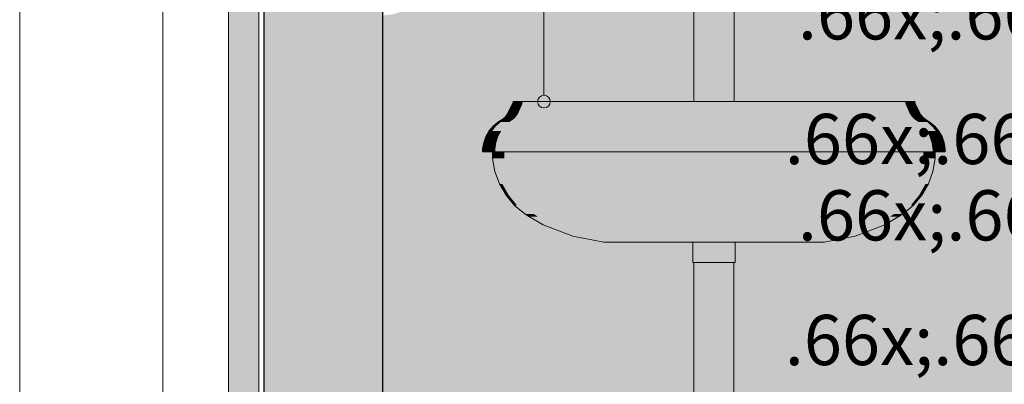
# Model space of a CAD drawing. Units: millimetres. Extents: x 0 to 1367, y 0 to 841.
# Drawn here: x 261 to 300, y 530 to 544 of the extents above; entities that cross this region are included whole.
import ezdxf
from ezdxf.xclip import XClip

# ---------------------------------------------------------------- set-up
doc = ezdxf.new("R2010")
doc.units = ezdxf.units.MM
doc.header["$MEASUREMENT"] = 0
doc.header["$XCLIPFRAME"] = 0
for name, color, linetype in [('COTAS EXECUTIVO.EXEC', 7, 'Continuous'), ('LOUCAS-METAIS.ARQ', 7, 'Continuous'), ('NOTAS-LAYOUT.EXEC', 7, 'Continuous'), ('PAREDE CONSTRUIR', 7, 'Continuous')]:
    doc.layers.add(name, color=color, linetype=linetype)
doc.styles.add('GENERATED_STYLE_2', font='arial.ttf')

# ---------------------------------------------------------------- blocks, each defined once
blk = doc.blocks.new('Drawing_13_13', base_point=(318.626, 577.264))
at = {"layer": 'LOUCAS-METAIS.ARQ', "linetype": 'Continuous', "lineweight": 0, "true_color": 0xffffff}
for points in [[(288.037, 541.214), (289.637, 541.214), (289.637, 545.014), (288.037, 545.014)], [(280.813, 541.108), (280.659, 540.792), (280.763, 540.792), (280.914, 541.108)], [(281.211, 541.108), (280.914, 541.108), (280.763, 540.792), (281.071, 540.792)], [(280.833, 541.21), (280.813, 541.108), (280.914, 541.108), (280.933, 541.21)], [(280.837, 541.214), (280.933, 541.21)], [(281.229, 541.21), (280.933, 541.21), (280.914, 541.108), (281.211, 541.108)], [(281.232, 541.214), (280.937, 541.214), (281.229, 541.21)], [(281.211, 541.108), (281.071, 540.792), (281.568, 540.792), (281.691, 541.108)], [(281.229, 541.21), (281.211, 541.108), (281.691, 541.108), (281.707, 541.21)], [(281.232, 541.214), (281.707, 541.21)], [(282.332, 541.108), (281.691, 541.108), (281.568, 540.792), (282.231, 540.792)], [(282.345, 541.21), (281.707, 541.21), (281.691, 541.108), (282.332, 541.108)], [(282.347, 541.214), (281.71, 541.214), (282.345, 541.21)], [(282.231, 540.792), (283.031, 540.792), (283.104, 541.108), (282.332, 541.108)], [(282.332, 541.108), (283.104, 541.108), (283.11, 541.171), (283.108, 541.152), (283.113, 541.21), (282.345, 541.21)], [(282.347, 541.214), (283.113, 541.21)], [(283.031, 540.792), (285.258, 540.792), (285.304, 541.108), (283.104, 541.108)], [(283.11, 541.171), (283.104, 541.108), (285.304, 541.108), (285.309, 541.21), (283.113, 541.21), (283.108, 541.152)], [(283.115, 541.214), (285.309, 541.21)], [(285.304, 541.108), (285.258, 540.792), (287.627, 540.792), (287.643, 541.108)], [(287.645, 541.21), (285.309, 541.21), (285.304, 541.108), (287.643, 541.108)], [(287.645, 541.214), (285.31, 541.214), (287.645, 541.21)], [(287.643, 541.108), (287.627, 540.792), (290.044, 540.792), (290.029, 541.108)], [(287.643, 541.108), (290.029, 541.108), (290.027, 541.21), (287.645, 541.21)], [(287.645, 541.214), (290.027, 541.21)], [(292.361, 541.214), (290.027, 541.214), (292.362, 541.21)], [(292.362, 541.21), (290.027, 541.21), (290.029, 541.108), (292.368, 541.108)], [(292.368, 541.108), (290.029, 541.108), (290.044, 540.792), (292.413, 540.792)], [(294.557, 541.214), (292.361, 541.214), (294.559, 541.21)], [(292.362, 541.21), (292.368, 541.108), (294.567, 541.108), (294.562, 541.17), (294.564, 541.152), (294.559, 541.21)], [(292.368, 541.108), (292.413, 540.792), (294.641, 540.792), (294.567, 541.108)], [(295.324, 541.214), (294.557, 541.214), (295.327, 541.21)], [(294.559, 541.21), (294.564, 541.152), (294.562, 541.17), (294.567, 541.108), (295.34, 541.108), (295.327, 541.21)], [(295.34, 541.108), (294.567, 541.108), (294.641, 540.792), (295.441, 540.792)], [(295.962, 541.214), (295.324, 541.214), (295.965, 541.21)], [(295.965, 541.21), (295.327, 541.21), (295.34, 541.108), (295.98, 541.108)], [(295.34, 541.108), (295.441, 540.792), (296.104, 540.792), (295.98, 541.108)], [(295.962, 541.214), (296.443, 541.21)], [(295.965, 541.21), (295.98, 541.108), (296.46, 541.108), (296.443, 541.21)], [(296.46, 541.108), (295.98, 541.108), (296.104, 540.792), (296.601, 540.792)], [(296.735, 541.214), (296.439, 541.214), (296.739, 541.21)], [(296.739, 541.21), (296.443, 541.21), (296.46, 541.108), (296.758, 541.108)], [(296.758, 541.108), (296.46, 541.108), (296.601, 540.792), (296.909, 540.792)], [(296.735, 541.214), (296.839, 541.21)], [(296.739, 541.21), (296.758, 541.108), (296.858, 541.108), (296.839, 541.21)], [(296.758, 541.108), (296.909, 540.792), (297.013, 540.792), (296.858, 541.108)], [(280.354, 540.464), (280.244, 540.4), (280.358, 540.4), (280.465, 540.464)], [(280.354, 540.464), (280.465, 540.464), (280.522, 540.499), (280.412, 540.499)], [(280.793, 540.464), (280.465, 540.464), (280.358, 540.4), (280.694, 540.4)], [(280.516, 540.586), (280.412, 540.499), (280.522, 540.499), (280.623, 540.586)], [(280.847, 540.499), (280.522, 540.499), (280.465, 540.464), (280.793, 540.464)], [(280.603, 540.691), (280.516, 540.586), (280.623, 540.586), (280.708, 540.691)], [(280.941, 540.586), (280.623, 540.586), (280.522, 540.499), (280.847, 540.499)], [(280.603, 540.691), (280.708, 540.691), (280.763, 540.792), (280.659, 540.792)], [(281.019, 540.691), (280.708, 540.691), (280.623, 540.586), (280.941, 540.586)], [(280.793, 540.464), (280.694, 540.4), (281.236, 540.4), (281.324, 540.464)], [(281.071, 540.792), (280.763, 540.792), (280.708, 540.691), (281.019, 540.691)], [(280.847, 540.499), (280.793, 540.464), (281.324, 540.464), (281.371, 540.499)], [(280.941, 540.586), (280.847, 540.499), (281.371, 540.499), (281.453, 540.586)], [(281.019, 540.691), (280.941, 540.586), (281.453, 540.586), (281.523, 540.691)], [(281.071, 540.792), (281.019, 540.691), (281.523, 540.691), (281.568, 540.792)], [(282.032, 540.464), (281.324, 540.464), (281.236, 540.4), (281.96, 540.4)], [(282.07, 540.499), (281.371, 540.499), (281.324, 540.464), (282.032, 540.464)], [(282.138, 540.586), (281.453, 540.586), (281.371, 540.499), (282.07, 540.499)], [(282.194, 540.691), (281.523, 540.691), (281.453, 540.586), (282.138, 540.586)], [(282.231, 540.792), (281.568, 540.792), (281.523, 540.691), (282.194, 540.691)], [(281.96, 540.4), (282.833, 540.4), (282.885, 540.464), (282.032, 540.464)], [(282.07, 540.499), (282.032, 540.464), (282.885, 540.464), (282.913, 540.499)], [(282.138, 540.586), (282.07, 540.499), (282.913, 540.499), (282.962, 540.586)], [(282.138, 540.586), (282.962, 540.586), (283.003, 540.691), (282.194, 540.691)], [(282.231, 540.792), (282.194, 540.691), (283.004, 540.691), (283.031, 540.792)], [(282.885, 540.464), (282.833, 540.4), (285.137, 540.4), (285.169, 540.464)], [(282.913, 540.499), (282.885, 540.464), (285.169, 540.464), (285.186, 540.499)], [(282.962, 540.586), (282.913, 540.499), (285.186, 540.499), (285.216, 540.586)], [(283.003, 540.691), (282.962, 540.586), (285.216, 540.586), (285.242, 540.691)], [(283.031, 540.792), (283.004, 540.691), (285.242, 540.691), (285.258, 540.792)], [(285.169, 540.464), (285.137, 540.4), (287.586, 540.4), (287.597, 540.464)], [(285.186, 540.499), (285.169, 540.464), (287.597, 540.464), (287.603, 540.499)], [(285.216, 540.586), (285.186, 540.499), (287.603, 540.499), (287.613, 540.586)], [(285.242, 540.691), (285.216, 540.586), (287.613, 540.586), (287.622, 540.691)], [(285.258, 540.792), (285.242, 540.691), (287.622, 540.691), (287.627, 540.792)], [(287.586, 540.4), (290.085, 540.4), (290.074, 540.464), (287.597, 540.464)], [(287.597, 540.464), (290.074, 540.464), (290.069, 540.499), (287.603, 540.499)], [(287.613, 540.586), (287.603, 540.499), (290.069, 540.499), (290.058, 540.586)], [(287.613, 540.586), (290.058, 540.586), (290.05, 540.691), (287.622, 540.691)], [(287.627, 540.792), (287.622, 540.691), (290.05, 540.691), (290.044, 540.792)], [(290.044, 540.792), (290.05, 540.691), (292.43, 540.691), (292.413, 540.792)], [(290.05, 540.691), (290.058, 540.586), (292.455, 540.586), (292.43, 540.691)], [(290.058, 540.586), (290.069, 540.499), (292.486, 540.499), (292.455, 540.586)], [(290.069, 540.499), (290.074, 540.464), (292.503, 540.464), (292.486, 540.499)], [(292.503, 540.464), (290.074, 540.464), (290.085, 540.4), (292.535, 540.4)], [(294.641, 540.792), (292.413, 540.792), (292.43, 540.691), (294.668, 540.691)], [(292.43, 540.691), (292.455, 540.586), (294.71, 540.586), (294.668, 540.691)], [(292.455, 540.586), (292.486, 540.499), (294.759, 540.499), (294.71, 540.586)], [(292.486, 540.499), (292.503, 540.464), (294.787, 540.464), (294.759, 540.499)], [(294.787, 540.464), (292.503, 540.464), (292.535, 540.4), (294.839, 540.4)], [(295.441, 540.792), (294.641, 540.792), (294.668, 540.691), (295.477, 540.691)], [(295.477, 540.691), (294.668, 540.691), (294.71, 540.586), (295.534, 540.586)], [(295.534, 540.586), (294.71, 540.586), (294.759, 540.499), (295.602, 540.499)], [(295.602, 540.499), (294.759, 540.499), (294.787, 540.464), (295.64, 540.464)], [(295.64, 540.464), (294.787, 540.464), (294.839, 540.4), (295.711, 540.4)], [(295.441, 540.792), (295.477, 540.691), (296.149, 540.691), (296.104, 540.792)], [(296.149, 540.691), (295.477, 540.691), (295.534, 540.586), (296.218, 540.586)], [(296.218, 540.586), (295.534, 540.586), (295.602, 540.499), (296.301, 540.499)], [(295.602, 540.499), (295.64, 540.464), (296.348, 540.464), (296.301, 540.499)], [(295.64, 540.464), (295.711, 540.4), (296.435, 540.4), (296.348, 540.464)], [(296.601, 540.792), (296.104, 540.792), (296.149, 540.691), (296.652, 540.691)], [(296.652, 540.691), (296.149, 540.691), (296.218, 540.586), (296.731, 540.586)], [(296.731, 540.586), (296.218, 540.586), (296.301, 540.499), (296.825, 540.499)], [(296.301, 540.499), (296.348, 540.464), (296.878, 540.464), (296.825, 540.499)], [(296.878, 540.464), (296.348, 540.464), (296.435, 540.4), (296.978, 540.4)], [(296.909, 540.792), (296.601, 540.792), (296.652, 540.691), (296.964, 540.691)], [(296.964, 540.691), (296.652, 540.691), (296.731, 540.586), (297.048, 540.586)], [(297.048, 540.586), (296.731, 540.586), (296.825, 540.499), (297.149, 540.499)], [(297.149, 540.499), (296.825, 540.499), (296.878, 540.464), (297.207, 540.464)], [(297.207, 540.464), (296.878, 540.464), (296.978, 540.4), (297.314, 540.4)], [(296.909, 540.792), (296.964, 540.691), (297.069, 540.691), (297.013, 540.792)], [(296.964, 540.691), (297.048, 540.586), (297.156, 540.586), (297.069, 540.691)], [(297.048, 540.586), (297.149, 540.499), (297.259, 540.499), (297.156, 540.586)], [(297.149, 540.499), (297.207, 540.464), (297.318, 540.464), (297.259, 540.499)], [(297.207, 540.464), (297.314, 540.4), (297.427, 540.4), (297.318, 540.464)], [(280.051, 540.236), (279.889, 540.041), (280.011, 540.041), (280.169, 540.236)], [(280.169, 540.236), (280.011, 540.041), (280.371, 540.041), (280.518, 540.236)], [(280.244, 540.4), (280.051, 540.236), (280.169, 540.236), (280.358, 540.4)], [(280.694, 540.4), (280.358, 540.4), (280.169, 540.236), (280.518, 540.236)], [(280.518, 540.236), (280.371, 540.041), (280.952, 540.041), (281.082, 540.236)], [(280.694, 540.4), (280.518, 540.236), (281.082, 540.236), (281.236, 540.4)], [(281.834, 540.236), (281.082, 540.236), (280.952, 540.041), (281.729, 540.041)], [(281.96, 540.4), (281.236, 540.4), (281.082, 540.236), (281.834, 540.236)], [(281.729, 540.041), (282.663, 540.041), (282.695, 540.121), (282.741, 540.236), (281.834, 540.236)], [(281.96, 540.4), (281.834, 540.236), (282.741, 540.236), (282.833, 540.4)], [(282.663, 540.041), (285.032, 540.041), (285.08, 540.236), (282.741, 540.236), (282.695, 540.121)], [(282.833, 540.4), (282.741, 540.236), (285.08, 540.236), (285.137, 540.4)], [(287.567, 540.236), (285.08, 540.236), (285.032, 540.041), (287.551, 540.041)], [(285.137, 540.4), (285.08, 540.236), (287.567, 540.236), (287.586, 540.4)], [(287.567, 540.236), (287.551, 540.041), (290.121, 540.041), (290.104, 540.236)], [(287.586, 540.4), (287.567, 540.236), (290.104, 540.236), (290.085, 540.4)], [(290.085, 540.4), (290.104, 540.236), (292.592, 540.236), (292.535, 540.4)], [(292.592, 540.236), (290.104, 540.236), (290.121, 540.041), (292.639, 540.041)], [(292.535, 540.4), (292.592, 540.236), (294.931, 540.236), (294.839, 540.4)], [(294.931, 540.236), (292.592, 540.236), (292.639, 540.041), (295.008, 540.041), (294.977, 540.121)], [(295.711, 540.4), (294.839, 540.4), (294.931, 540.236), (295.837, 540.236)], [(294.931, 540.236), (294.977, 540.121), (295.008, 540.041), (295.943, 540.041), (295.837, 540.236)], [(296.435, 540.4), (295.711, 540.4), (295.837, 540.236), (296.59, 540.236)], [(295.837, 540.236), (295.943, 540.041), (296.719, 540.041), (296.59, 540.236)], [(296.978, 540.4), (296.435, 540.4), (296.59, 540.236), (297.153, 540.236)], [(296.59, 540.236), (296.719, 540.041), (297.301, 540.041), (297.153, 540.236)], [(297.314, 540.4), (296.978, 540.4), (297.153, 540.236), (297.502, 540.236)], [(297.502, 540.236), (297.153, 540.236), (297.301, 540.041), (297.66, 540.041)], [(297.314, 540.4), (297.502, 540.236), (297.62, 540.236), (297.427, 540.4)], [(297.502, 540.236), (297.66, 540.041), (297.782, 540.041), (297.62, 540.236)], [(279.764, 539.821), (279.679, 539.583), (279.805, 539.583), (279.889, 539.821)], [(279.889, 540.041), (279.764, 539.821), (279.889, 539.821), (280.011, 540.041)], [(279.805, 539.583), (280.179, 539.583), (280.257, 539.821), (279.889, 539.821)], [(279.889, 539.821), (280.257, 539.821), (280.371, 540.041), (280.011, 540.041)], [(280.852, 539.821), (280.257, 539.821), (280.179, 539.583), (280.784, 539.583)], [(280.952, 540.041), (280.371, 540.041), (280.257, 539.821), (280.852, 539.821)], [(281.647, 539.821), (280.852, 539.821), (280.784, 539.583), (281.591, 539.583)], [(281.729, 540.041), (280.952, 540.041), (280.852, 539.821), (281.647, 539.821)], [(281.647, 539.821), (281.591, 539.583), (282.563, 539.583), (282.604, 539.821)], [(281.647, 539.821), (282.604, 539.821), (282.664, 540.041), (281.729, 540.041)], [(282.604, 539.821), (282.563, 539.583), (284.97, 539.583), (284.996, 539.821)], [(282.604, 539.821), (284.996, 539.821), (285.032, 540.041), (282.664, 540.041)], [(287.539, 539.821), (284.996, 539.821), (284.97, 539.583), (287.53, 539.583)], [(287.551, 540.041), (285.032, 540.041), (284.996, 539.821), (287.539, 539.821)], [(287.539, 539.821), (287.53, 539.583), (290.141, 539.583), (290.133, 539.821)], [(287.539, 539.821), (290.133, 539.821), (290.121, 540.041), (287.551, 540.041)], [(292.639, 540.041), (290.121, 540.041), (290.133, 539.821), (292.676, 539.821)], [(292.676, 539.821), (290.133, 539.821), (290.141, 539.583), (292.701, 539.583)], [(292.639, 540.041), (292.676, 539.821), (295.068, 539.821), (295.008, 540.041)], [(292.676, 539.821), (292.701, 539.583), (295.108, 539.583), (295.068, 539.821)], [(295.008, 540.041), (295.068, 539.821), (296.025, 539.821), (295.943, 540.041)], [(295.068, 539.821), (295.108, 539.583), (296.081, 539.583), (296.025, 539.821)], [(296.719, 540.041), (295.943, 540.041), (296.025, 539.821), (296.819, 539.821)], [(296.819, 539.821), (296.025, 539.821), (296.081, 539.583), (296.888, 539.583)], [(297.301, 540.041), (296.719, 540.041), (296.819, 539.821), (297.415, 539.821)], [(297.415, 539.821), (296.819, 539.821), (296.888, 539.583), (297.492, 539.583)], [(297.301, 540.041), (297.415, 539.821), (297.783, 539.821), (297.66, 540.041)], [(297.415, 539.821), (297.492, 539.583), (297.866, 539.583), (297.783, 539.821)], [(297.66, 540.041), (297.783, 539.821), (297.908, 539.821), (297.782, 540.041)], [(297.783, 539.821), (297.866, 539.583), (297.993, 539.583), (297.908, 539.821)], [(279.679, 539.583), (279.636, 539.333), (279.764, 539.333), (279.805, 539.583)], [(279.636, 539.333), (279.637, 539.218), (279.764, 539.218), (279.764, 539.333)], [(279.805, 539.583), (279.764, 539.333), (280.141, 539.333), (280.179, 539.583)], [(280.141, 539.333), (279.764, 539.333), (279.764, 539.218), (280.141, 539.218)], [(280.784, 539.583), (280.179, 539.583), (280.141, 539.333), (280.75, 539.333)], [(280.75, 539.333), (280.141, 539.333), (280.141, 539.218), (280.75, 539.218)], [(281.591, 539.583), (280.784, 539.583), (280.75, 539.333), (281.563, 539.333)], [(281.563, 539.333), (280.75, 539.333), (280.75, 539.218), (281.564, 539.218)], [(281.591, 539.583), (281.563, 539.333), (282.543, 539.333), (282.563, 539.583)], [(281.563, 539.333), (281.564, 539.218), (282.543, 539.218), (282.543, 539.333)], [(282.563, 539.583), (282.543, 539.333), (284.958, 539.333), (284.97, 539.583)], [(282.543, 539.333), (282.543, 539.218), (284.958, 539.218), (284.958, 539.333)], [(287.53, 539.583), (284.97, 539.583), (284.958, 539.333), (287.526, 539.333)], [(287.526, 539.333), (284.958, 539.333), (284.958, 539.218), (287.526, 539.218)], [(287.53, 539.583), (287.526, 539.333), (290.146, 539.333), (290.141, 539.583)], [(290.146, 539.333), (287.526, 539.333), (287.526, 539.218), (290.146, 539.218)], [(292.701, 539.583), (290.141, 539.583), (290.146, 539.333), (292.714, 539.333)], [(292.714, 539.333), (290.146, 539.333), (290.146, 539.218), (292.714, 539.218)], [(295.108, 539.583), (292.701, 539.583), (292.714, 539.333), (295.129, 539.333)], [(292.714, 539.333), (292.714, 539.218), (295.128, 539.218), (295.129, 539.333)], [(295.108, 539.583), (295.129, 539.333), (296.109, 539.333), (296.081, 539.583)], [(295.129, 539.333), (295.128, 539.218), (296.108, 539.218), (296.109, 539.333)], [(296.888, 539.583), (296.081, 539.583), (296.109, 539.333), (296.922, 539.333)], [(296.922, 539.333), (296.109, 539.333), (296.108, 539.218), (296.921, 539.218)], [(297.492, 539.583), (296.888, 539.583), (296.922, 539.333), (297.531, 539.333)], [(297.531, 539.333), (296.922, 539.333), (296.921, 539.218), (297.53, 539.218)], [(297.492, 539.583), (297.531, 539.333), (297.908, 539.333), (297.866, 539.583)], [(297.531, 539.333), (297.53, 539.218), (297.907, 539.218), (297.908, 539.333)], [(297.866, 539.583), (297.908, 539.333), (298.036, 539.333), (297.993, 539.583)], [(297.908, 539.333), (297.907, 539.218), (298.035, 539.218), (298.036, 539.333)], [(279.637, 539.218), (279.764, 539.214)], [(279.764, 539.218), (280.141, 539.214)], [(280.036, 539.214), (280.036, 538.951), (280.154, 538.951), (280.154, 539.214)], [(280.154, 538.951), (280.036, 538.951), (280.127, 538.433), (280.244, 538.433)], [(280.75, 539.218), (280.141, 539.218), (280.75, 539.214)], [(280.504, 539.214), (280.154, 539.214), (280.154, 538.951), (280.504, 538.951)], [(280.504, 538.951), (280.154, 538.951), (280.244, 538.433), (280.587, 538.433)], [(280.504, 539.214), (280.504, 538.951), (281.069, 538.951), (281.069, 539.214)], [(280.504, 538.951), (280.587, 538.433), (281.143, 538.433), (281.069, 538.951)], [(281.564, 539.218), (280.75, 539.218), (281.564, 539.214)], [(281.824, 539.214), (281.069, 539.214), (281.069, 538.951), (281.824, 538.951)], [(281.824, 538.951), (281.069, 538.951), (281.143, 538.433), (281.884, 538.433)], [(281.564, 539.218), (282.543, 539.214)], [(281.824, 538.951), (282.734, 538.951), (282.734, 539.214), (281.824, 539.214)], [(281.824, 538.951), (281.884, 538.433), (282.777, 538.433), (282.734, 538.951)], [(282.543, 539.214), (284.958, 539.214), (282.543, 539.218)], [(282.734, 539.214), (282.734, 538.951), (285.075, 538.951), (285.075, 539.214)], [(282.734, 538.951), (282.777, 538.433), (285.102, 538.433), (285.075, 538.951)], [(287.526, 539.218), (284.958, 539.218), (287.526, 539.214)], [(287.566, 539.214), (285.075, 539.214), (285.075, 538.951), (287.566, 538.951)], [(287.566, 538.951), (285.075, 538.951), (285.102, 538.433), (287.575, 538.433)], [(287.526, 539.218), (290.146, 539.214)], [(287.566, 538.951), (290.106, 538.951), (290.106, 539.214), (287.566, 539.214)], [(290.106, 538.951), (287.566, 538.951), (287.575, 538.433), (290.097, 538.433)], [(292.596, 538.951), (290.106, 538.951), (290.097, 538.433), (292.569, 538.433)], [(292.596, 539.214), (290.106, 539.214), (290.106, 538.951), (292.596, 538.951)], [(292.714, 539.218), (290.146, 539.218), (292.714, 539.214)], [(292.596, 538.951), (292.569, 538.433), (294.894, 538.433), (294.938, 538.951)], [(292.596, 539.214), (292.596, 538.951), (294.938, 538.951), (294.938, 539.214)], [(292.714, 539.218), (295.128, 539.214)], [(295.847, 538.951), (294.938, 538.951), (294.894, 538.433), (295.788, 538.433)], [(295.847, 539.214), (294.938, 539.214), (294.938, 538.951), (295.847, 538.951)], [(295.128, 539.218), (296.108, 539.214)], [(295.788, 538.433), (296.529, 538.433), (296.602, 538.951), (295.847, 538.951)], [(295.847, 539.214), (295.847, 538.951), (296.602, 538.951), (296.602, 539.214)], [(296.921, 539.218), (296.108, 539.218), (296.921, 539.214)], [(296.529, 538.433), (297.084, 538.433), (297.167, 538.951), (296.602, 538.951)], [(296.602, 539.214), (296.602, 538.951), (297.167, 538.951), (297.167, 539.214)], [(297.53, 539.218), (296.921, 539.218), (297.53, 539.214)], [(297.517, 538.951), (297.167, 538.951), (297.084, 538.433), (297.428, 538.433)], [(297.517, 539.214), (297.167, 539.214), (297.167, 538.951), (297.517, 538.951)], [(297.517, 538.951), (297.428, 538.433), (297.544, 538.433), (297.636, 538.951)], [(297.517, 539.214), (297.517, 538.951), (297.636, 538.951), (297.636, 539.214)], [(297.53, 539.218), (297.907, 539.214)], [(297.907, 539.218), (298.035, 539.214)], [(280.127, 538.433), (280.307, 537.938), (280.419, 537.938), (280.244, 538.433)], [(280.587, 538.433), (280.244, 538.433), (280.419, 537.938), (280.751, 537.938)], [(280.587, 538.433), (280.751, 537.938), (281.286, 537.938), (281.143, 538.433)], [(281.884, 538.433), (281.143, 538.433), (281.286, 537.938), (282.001, 537.938)], [(282.777, 538.433), (281.884, 538.433), (282.001, 537.938), (282.863, 537.938)], [(282.777, 538.433), (282.863, 537.938), (285.155, 537.938), (285.102, 538.433)], [(285.102, 538.433), (285.155, 537.938), (287.593, 537.938), (287.575, 538.433)], [(287.575, 538.433), (287.593, 537.938), (290.079, 537.938), (290.097, 538.433)], [(290.097, 538.433), (290.079, 537.938), (292.517, 537.938), (292.569, 538.433)], [(292.517, 537.938), (294.809, 537.938), (294.894, 538.433), (292.569, 538.433)], [(295.788, 538.433), (294.894, 538.433), (294.809, 537.938), (295.67, 537.938)], [(295.67, 537.938), (296.385, 537.938), (296.529, 538.433), (295.788, 538.433)], [(296.529, 538.433), (296.385, 537.938), (296.921, 537.938), (297.084, 538.433)], [(297.428, 538.433), (297.084, 538.433), (296.921, 537.938), (297.252, 537.938)], [(297.428, 538.433), (297.252, 537.938), (297.364, 537.938), (297.544, 538.433)], [(280.307, 537.938), (280.57, 537.483), (280.677, 537.483), (280.419, 537.938)], [(280.751, 537.938), (280.419, 537.938), (280.677, 537.483), (280.99, 537.483)], [(280.751, 537.938), (280.99, 537.483), (281.497, 537.483), (281.286, 537.938)], [(282.001, 537.938), (281.286, 537.938), (281.497, 537.483), (282.173, 537.483)], [(282.863, 537.938), (282.001, 537.938), (282.173, 537.483), (282.988, 537.483)], [(282.863, 537.938), (282.988, 537.483), (285.232, 537.483), (285.155, 537.938)], [(285.155, 537.938), (285.232, 537.483), (287.619, 537.483), (287.593, 537.938)], [(287.593, 537.938), (287.619, 537.483), (290.053, 537.483), (290.079, 537.938)], [(290.079, 537.938), (290.053, 537.483), (292.439, 537.483), (292.517, 537.938)], [(292.517, 537.938), (292.439, 537.483), (294.683, 537.483), (294.809, 537.938)], [(295.67, 537.938), (294.809, 537.938), (294.683, 537.483), (295.498, 537.483)], [(295.498, 537.483), (296.175, 537.483), (296.385, 537.938), (295.67, 537.938)], [(296.175, 537.483), (296.682, 537.483), (296.921, 537.938), (296.385, 537.938)], [(297.252, 537.938), (296.921, 537.938), (296.682, 537.483), (296.995, 537.483)], [(297.252, 537.938), (296.995, 537.483), (297.101, 537.483), (297.364, 537.938)], [(280.677, 537.483), (280.57, 537.483), (280.909, 537.079), (281.007, 537.079)], [(280.99, 537.483), (280.677, 537.483), (281.007, 537.079), (281.298, 537.079)], [(280.99, 537.483), (281.298, 537.079), (281.767, 537.079), (281.497, 537.483)], [(282.173, 537.483), (281.497, 537.483), (281.767, 537.079), (282.394, 537.079)], [(282.988, 537.483), (282.173, 537.483), (282.394, 537.079), (283.149, 537.079)], [(282.988, 537.483), (283.149, 537.079), (285.332, 537.079), (285.232, 537.483)], [(285.232, 537.483), (285.332, 537.079), (287.652, 537.079), (287.619, 537.483)], [(290.053, 537.483), (287.619, 537.483), (287.652, 537.079), (290.019, 537.079)], [(290.019, 537.079), (292.34, 537.079), (292.439, 537.483), (290.053, 537.483)], [(292.439, 537.483), (292.34, 537.079), (294.522, 537.079), (294.684, 537.483)], [(294.684, 537.483), (294.522, 537.079), (295.277, 537.079), (295.498, 537.483)], [(295.498, 537.483), (295.277, 537.079), (295.904, 537.079), (296.175, 537.483)], [(295.904, 537.079), (296.374, 537.079), (296.682, 537.483), (296.175, 537.483)], [(296.374, 537.079), (296.665, 537.079), (296.995, 537.483), (296.682, 537.483)], [(296.995, 537.483), (296.665, 537.079), (296.763, 537.079), (297.101, 537.483)], [(281.007, 537.079), (280.909, 537.079), (281.312, 536.741), (281.401, 536.741)], [(281.007, 537.079), (281.401, 536.741), (281.664, 536.741), (281.298, 537.079)], [(281.298, 537.079), (281.664, 536.741), (282.09, 536.741), (281.767, 537.079)], [(282.394, 537.079), (281.767, 537.079), (282.09, 536.741), (282.658, 536.741)], [(283.149, 537.079), (282.394, 537.079), (282.658, 536.741), (283.342, 536.741)], [(283.149, 537.079), (283.342, 536.741), (285.45, 536.741), (285.332, 537.079)], [(285.332, 537.079), (285.45, 536.741), (287.692, 536.741), (287.652, 537.079)], [(287.652, 537.079), (287.692, 536.741), (289.979, 536.741), (290.019, 537.079)], [(290.019, 537.079), (289.979, 536.741), (292.221, 536.741), (292.34, 537.079)], [(292.221, 536.741), (294.33, 536.741), (294.522, 537.079), (292.34, 537.079)], [(294.33, 536.741), (295.014, 536.741), (295.277, 537.079), (294.522, 537.079)], [(295.904, 537.079), (295.277, 537.079), (295.014, 536.741), (295.582, 536.741)], [(295.904, 537.079), (295.582, 536.741), (296.007, 536.741), (296.374, 537.079)], [(296.374, 537.079), (296.007, 536.741), (296.271, 536.741), (296.665, 537.079)], [(296.763, 537.079), (296.665, 537.079), (296.271, 536.741), (296.36, 536.741)], [(281.401, 536.741), (281.312, 536.741), (281.502, 536.632), (281.587, 536.632)], [(281.401, 536.741), (281.587, 536.632), (281.837, 536.632), (281.664, 536.741)], [(281.587, 536.632), (281.502, 536.632), (282.043, 536.309), (282.116, 536.309)], [(281.587, 536.632), (282.116, 536.309), (282.329, 536.309), (281.837, 536.632)], [(282.09, 536.741), (281.664, 536.741), (281.837, 536.632), (282.242, 536.632)], [(281.837, 536.632), (282.329, 536.309), (282.674, 536.309), (282.242, 536.632)], [(282.658, 536.741), (282.09, 536.741), (282.242, 536.632), (282.782, 536.632)], [(282.782, 536.632), (282.242, 536.632), (282.674, 536.309), (283.135, 536.309)], [(282.658, 536.741), (282.782, 536.632), (283.432, 536.632), (283.342, 536.741)], [(282.782, 536.632), (283.135, 536.309), (283.69, 536.309), (283.432, 536.632)], [(285.45, 536.741), (283.342, 536.741), (283.432, 536.632), (285.506, 536.632)], [(285.506, 536.632), (283.432, 536.632), (283.69, 536.309), (285.665, 536.309)], [(285.45, 536.741), (285.506, 536.632), (287.711, 536.632), (287.692, 536.741)], [(287.711, 536.632), (285.506, 536.632), (285.665, 536.309), (287.765, 536.309)], [(289.979, 536.741), (287.692, 536.741), (287.711, 536.632), (289.96, 536.632)], [(287.711, 536.632), (287.765, 536.309), (289.907, 536.309), (289.96, 536.632)], [(292.165, 536.632), (289.96, 536.632), (289.907, 536.309), (292.007, 536.309)], [(289.96, 536.632), (292.165, 536.632), (292.221, 536.741), (289.979, 536.741)], [(294.239, 536.632), (292.165, 536.632), (292.007, 536.309), (293.981, 536.309)], [(294.33, 536.741), (292.221, 536.741), (292.165, 536.632), (294.239, 536.632)], [(294.239, 536.632), (293.981, 536.309), (294.536, 536.309), (294.89, 536.632)], [(294.33, 536.741), (294.239, 536.632), (294.89, 536.632), (295.014, 536.741)], [(294.89, 536.632), (294.536, 536.309), (294.997, 536.309), (295.43, 536.632)], [(295.582, 536.741), (295.014, 536.741), (294.89, 536.632), (295.43, 536.632)], [(295.43, 536.632), (294.997, 536.309), (295.342, 536.309), (295.834, 536.632)], [(295.834, 536.632), (295.342, 536.309), (295.556, 536.309), (296.085, 536.632)], [(295.582, 536.741), (295.43, 536.632), (295.834, 536.632), (296.007, 536.741)], [(295.556, 536.309), (295.628, 536.309), (296.169, 536.632), (296.085, 536.632)], [(296.007, 536.741), (295.834, 536.632), (296.085, 536.632), (296.271, 536.741)], [(296.36, 536.741), (296.271, 536.741), (296.085, 536.632), (296.169, 536.632)], [(282.116, 536.309), (282.043, 536.309), (283.221, 535.861), (283.266, 535.861)], [(282.329, 536.309), (282.116, 536.309), (283.266, 535.861), (283.4, 535.861)], [(282.674, 536.309), (282.329, 536.309), (283.4, 535.861), (283.616, 535.861)], [(283.135, 536.309), (282.674, 536.309), (283.616, 535.861), (283.904, 535.861)], [(283.135, 536.309), (283.904, 535.861), (284.252, 535.861), (284.012, 536.052), (283.69, 536.309)], [(285.665, 536.309), (283.69, 536.309), (284.012, 536.052), (284.252, 535.861), (286.011, 535.861)], [(287.765, 536.309), (285.665, 536.309), (286.011, 535.861), (287.882, 535.861)], [(289.907, 536.309), (287.765, 536.309), (287.882, 535.861), (289.79, 535.861)], [(292.007, 536.309), (289.907, 536.309), (289.79, 535.861), (291.661, 535.861)], [(291.661, 535.861), (293.42, 535.861), (293.659, 536.052), (293.981, 536.309), (292.007, 536.309)], [(293.659, 536.052), (293.42, 535.861), (293.767, 535.861), (294.536, 536.309), (293.981, 536.309), (293.66, 536.052)], [(294.536, 536.309), (293.767, 535.861), (294.056, 535.861), (294.997, 536.309)], [(294.056, 535.861), (294.272, 535.861), (295.342, 536.309), (294.997, 536.309)], [(294.272, 535.861), (294.406, 535.861), (295.556, 536.309), (295.342, 536.309)], [(295.628, 536.309), (295.556, 536.309), (294.406, 535.861), (294.451, 535.861)], [(283.266, 535.861), (283.221, 535.861), (284.458, 535.624), (284.475, 535.624)], [(283.4, 535.861), (283.266, 535.861), (284.475, 535.624), (284.525, 535.624)], [(283.616, 535.861), (283.4, 535.861), (284.525, 535.624), (284.605, 535.624)], [(283.616, 535.861), (284.605, 535.624), (284.713, 535.624), (283.904, 535.861)], [(284.252, 535.861), (283.904, 535.861), (284.713, 535.624), (284.842, 535.624), (284.693, 535.684)], [(286.011, 535.861), (284.252, 535.861), (284.692, 535.684), (284.842, 535.624), (286.375, 535.624)], [(286.011, 535.861), (286.375, 535.624), (288.005, 535.624), (287.882, 535.861)], [(289.79, 535.861), (287.882, 535.861), (288.005, 535.624), (289.667, 535.624)], [(289.79, 535.861), (289.667, 535.624), (291.297, 535.624), (291.661, 535.861)], [(291.297, 535.624), (292.83, 535.624), (292.979, 535.684), (293.42, 535.861), (291.661, 535.861)], [(292.83, 535.624), (292.959, 535.624), (293.767, 535.861), (293.42, 535.861), (292.979, 535.684)], [(292.959, 535.624), (293.066, 535.624), (294.056, 535.861), (293.767, 535.861)], [(293.066, 535.624), (293.147, 535.624), (294.272, 535.861), (294.056, 535.861)], [(294.406, 535.861), (294.272, 535.861), (293.147, 535.624), (293.197, 535.624)], [(294.451, 535.861), (294.406, 535.861), (293.197, 535.624), (293.214, 535.624)], [(284.713, 535.624), (284.605, 535.624), (285.192, 535.614)], [(284.842, 535.624), (284.713, 535.624), (285.192, 535.614)], [(284.842, 535.624), (285.191, 535.614), (286.59, 535.614), (286.375, 535.624)], [(286.375, 535.624), (286.59, 535.614), (288.077, 535.614), (288.005, 535.624)], [(289.667, 535.624), (288.005, 535.624), (288.077, 535.614), (289.594, 535.614)], [(289.667, 535.624), (289.594, 535.614), (291.082, 535.614), (291.297, 535.624)], [(291.297, 535.624), (291.082, 535.614), (292.48, 535.614), (292.83, 535.624)], [(292.959, 535.624), (292.83, 535.624), (292.48, 535.614)], [(293.066, 535.624), (292.959, 535.624), (292.48, 535.614)]]:
    blk.add_hatch(color=7, dxfattribs=at).paths.add_polyline_path(points)
at = {"layer": 'LOUCAS-METAIS.ARQ', "linetype": 'Continuous', "lineweight": 0, "true_color": 0xd6d4d8}
for points in [[(288.024, 535.614), (287.996, 535.614), (287.996, 534.814), (288.024, 534.814)], [(288.108, 535.614), (288.024, 535.614), (288.024, 534.814), (288.108, 534.814)], [(288.242, 535.614), (288.108, 535.614), (288.108, 534.814), (288.242, 534.814)], [(288.416, 535.614), (288.242, 535.614), (288.242, 534.814), (288.416, 534.814)], [(288.618, 535.614), (288.416, 535.614), (288.416, 534.814), (288.618, 534.814)], [(288.836, 535.614), (288.618, 535.614), (288.618, 534.814), (288.836, 534.814)], [(289.053, 535.614), (288.836, 535.614), (288.836, 534.814), (289.053, 534.814)], [(289.256, 535.614), (289.053, 535.614), (289.053, 534.814), (289.256, 534.814)], [(289.43, 535.614), (289.256, 535.614), (289.256, 534.814), (289.43, 534.814)], [(289.43, 534.814), (289.563, 534.814), (289.563, 535.614), (289.43, 535.614)], [(289.647, 535.614), (289.563, 535.614), (289.563, 534.814), (289.647, 534.814)], [(289.676, 535.614), (289.647, 535.614), (289.647, 534.814), (289.676, 534.814)]]:
    blk.add_hatch(color=254, dxfattribs=at).paths.add_polyline_path(points)
at = {"layer": 'LOUCAS-METAIS.ARQ', "linetype": 'Continuous', "lineweight": 0, "true_color": 0x747474}
blk.add_hatch(color=8, dxfattribs=at).paths.add_polyline_path([(288.041, 534.814), (288.041, 526.785, 1.153966), (289.63, 526.785), (289.63, 534.814)])
at = {"layer": 'NOTAS-LAYOUT.EXEC', "linetype": 'Continuous', "lineweight": 0, "true_color": 0x000000}
blk.add_hatch(color=18, dxfattribs=at).paths.add_polyline_path([(281.825, 541.214), (281.845, 541.119), (281.899, 541.038), (281.98, 540.983), (282.075, 540.964), (282.171, 540.983), (282.252, 541.038), (282.306, 541.119), (282.325, 541.214), (282.306, 541.31), (282.252, 541.391), (282.171, 541.445), (282.075, 541.464), (281.98, 541.445), (281.899, 541.391), (281.845, 541.31)])
at = {"layer": 'PAREDE CONSTRUIR', "linetype": 'Continuous', "lineweight": 0, "true_color": 0xd8d3ca}
h = blk.add_hatch(color=254, dxfattribs=at)
h.paths.add_polyline_path([(274.94, 623.214), (274.94, 595.214), (275.66, 595.214), (275.66, 561.79), (276.079, 561.743), (276.714, 561.521), (277.283, 561.163), (277.759, 560.687), (278.117, 560.118), (278.339, 559.483), (278.411, 558.848), (278.411, 547.581), (278.339, 546.946), (278.117, 546.311), (277.759, 545.742), (277.283, 545.266), (276.714, 544.908), (276.079, 544.686), (275.66, 544.639), (275.66, 513.214), (331.993, 513.214), (333.645, 520.066), (329.143, 526.199), (329.143, 527.614), (329.505, 528.414), (329.825, 528.414), (329.505, 529.214), (347.826, 529.214), (347.826, 527.614), (348.685, 527.614), (348.357, 540.214), (348.357, 541.014), (348.377, 541.21), (348.526, 541.57), (348.802, 541.846), (349.162, 541.995), (349.357, 542.014), (351.223, 542.014), (351.223, 542.214), (352.823, 542.214), (352.823, 542.014), (353.743, 542.014), (353.939, 541.995), (354.299, 541.846), (354.575, 541.57), (354.724, 541.21), (354.743, 541.014), (354.743, 537.214), (354.944, 537.214), (354.944, 542.817), (354.75, 542.817), (354.75, 543.214), (352.139, 543.214), (352.035, 543.225), (351.935, 543.254), (351.841, 543.3), (351.756, 543.361), (351.684, 543.437), (351.625, 543.523), (351.583, 543.619), (351.557, 543.72), (351.55, 543.825), (351.561, 543.929), (351.59, 544.029), (351.636, 544.123), (351.697, 544.208), (351.772, 544.281), (351.859, 544.339), (351.955, 544.382), (352.056, 544.407), (352.16, 544.414), (354.75, 544.414), (354.75, 544.812), (354.944, 544.812), (354.944, 623.214)])
h.paths.add_polyline_path([(279.636, 539.333), (279.679, 539.583), (279.764, 539.821), (279.889, 540.041), (280.051, 540.236), (280.244, 540.4), (280.354, 540.464), (280.412, 540.499), (280.516, 540.586), (280.603, 540.691), (280.659, 540.792), (280.813, 541.108), (280.833, 541.21), (288.037, 541.214), (288.037, 546.014), (289.637, 546.014), (289.637, 541.214), (296.835, 541.214), (296.858, 541.108), (297.013, 540.792), (297.069, 540.691), (297.156, 540.586), (297.259, 540.499), (297.318, 540.464), (297.427, 540.4), (297.62, 540.236), (297.782, 540.041), (297.908, 539.821), (297.993, 539.583), (298.036, 539.333), (298.035, 539.218), (297.636, 539.214), (297.636, 538.951), (297.544, 538.433), (297.364, 537.938), (297.101, 537.483), (296.763, 537.079), (296.36, 536.741), (296.169, 536.632), (295.628, 536.309), (294.451, 535.861), (293.214, 535.624), (292.48, 535.614), (289.676, 535.614), (289.676, 534.814), (287.996, 534.814), (287.996, 535.614), (285.192, 535.614), (284.458, 535.624), (283.221, 535.861), (282.043, 536.309), (281.502, 536.632), (281.312, 536.741), (280.909, 537.079), (280.57, 537.483), (280.307, 537.938), (280.127, 538.433), (280.036, 538.951), (280.036, 539.214), (279.637, 539.214)], flags=0)
h.paths.add_polyline_path([(301.839, 561.14), (301.861, 561.437), (301.97, 561.714), (302.156, 561.947), (302.402, 562.115), (302.687, 562.203), (302.985, 562.203), (303.27, 562.115), (303.516, 561.947), (303.702, 561.714), (303.811, 561.437), (303.833, 561.14), (303.767, 560.849), (303.618, 560.591), (303.436, 560.422), (303.436, 546.002), (303.516, 545.947), (303.702, 545.714), (303.811, 545.437), (303.833, 545.14), (303.767, 544.849), (303.618, 544.591), (303.399, 544.388), (303.131, 544.259), (302.836, 544.214), (302.541, 544.259), (302.273, 544.388), (302.054, 544.591), (301.905, 544.849), (301.839, 545.14), (301.861, 545.437), (301.97, 545.714), (302.156, 545.947), (302.236, 546.002), (302.236, 560.422), (302.054, 560.591), (301.905, 560.849)], flags=0)
h.paths.add_polyline_path([(305.994, 538.92), (305.95, 539.214), (305.994, 539.509), (306.124, 539.778), (306.326, 539.996), (306.585, 540.145), (306.875, 540.212), (307.172, 540.189), (307.45, 540.08), (307.683, 539.895), (307.738, 539.814), (338.158, 539.814), (338.326, 539.996), (338.585, 540.145), (338.875, 540.212), (339.172, 540.189), (339.45, 540.08), (339.683, 539.895), (339.851, 539.648), (339.939, 539.363), (339.939, 539.065), (339.851, 538.781), (339.683, 538.534), (339.45, 538.348), (339.172, 538.239), (338.875, 538.217), (338.585, 538.284), (338.326, 538.433), (338.158, 538.615), (307.783, 538.615), (307.738, 538.615), (307.683, 538.534), (307.45, 538.348), (307.172, 538.239), (306.875, 538.217), (306.585, 538.284), (306.326, 538.433), (306.124, 538.651)], flags=0)
h.paths.add_polyline_path([(313.953, 571.14), (313.975, 571.437), (314.084, 571.714), (314.27, 571.947), (314.516, 572.115), (314.801, 572.203), (315.099, 572.203), (315.384, 572.115), (315.63, 571.947), (315.816, 571.714), (315.925, 571.437), (315.947, 571.14), (315.881, 570.849), (315.732, 570.591), (315.55, 570.422), (315.55, 544.002), (315.63, 543.947), (315.816, 543.714), (315.925, 543.437), (315.947, 543.14), (315.881, 542.849), (315.732, 542.591), (315.513, 542.388), (315.245, 542.259), (314.95, 542.214), (314.655, 542.259), (314.387, 542.388), (314.168, 542.591), (314.019, 542.849), (313.953, 543.14), (313.975, 543.437), (314.084, 543.714), (314.27, 543.947), (314.35, 544.002), (314.35, 570.422), (314.168, 570.591), (314.019, 570.849)], flags=0)
at = {"layer": 'PAREDE CONSTRUIR', "linetype": 'Continuous', "lineweight": 0, "true_color": 0xffffff}
for points in [[(269.523, 509.334), (270.74, 509.334), (270.74, 595.094), (269.523, 595.094)], [(270.94, 593.214), (270.94, 509.214), (274.94, 509.214), (274.94, 593.214)], [(275.66, 593.214), (274.94, 593.214), (274.94, 509.214), (275.66, 509.214)]]:
    blk.add_hatch(color=7, dxfattribs=at).paths.add_polyline_path(points)
at = {"layer": 'COTAS EXECUTIVO.EXEC', "color": 24, "linetype": 'Continuous', "lineweight": 13, "true_color": 0x982312}
for p, q in [((261.223, 509.464), (261.223, 622.964)), ((266.922, 509.464), (266.922, 544.964))]:
    blk.add_line(p, q, dxfattribs=at)
at = {"layer": 'LOUCAS-METAIS.ARQ', "color": 253, "linetype": 'Continuous', "lineweight": 0, "true_color": 0xb6b6b6}
for p, q in [((288.037, 541.214), (288.037, 545.014)), ((289.637, 541.214), (289.637, 545.014)), ((280.813, 541.108), (280.658, 540.793)), ((280.819, 541.138), (280.813, 541.108)), ((280.836, 541.215), (280.835, 541.213)), ((288.037, 541.215), (280.836, 541.215)), ((280.837, 541.214), (280.836, 541.214)), ((280.837, 541.214), (280.937, 541.214)), ((280.937, 541.214), (281.232, 541.214)), ((281.232, 541.214), (281.71, 541.214)), ((281.71, 541.214), (282.347, 541.214)), ((282.347, 541.214), (283.115, 541.214)), ((283.115, 541.214), (285.31, 541.214)), ((285.31, 541.214), (287.645, 541.214)), ((287.645, 541.214), (290.027, 541.214)), ((296.836, 541.215), (289.637, 541.215)), ((290.027, 541.214), (292.361, 541.214)), ((292.361, 541.214), (294.557, 541.214)), ((294.557, 541.214), (295.324, 541.214)), ((295.324, 541.214), (295.962, 541.214)), ((295.962, 541.214), (296.439, 541.214)), ((296.439, 541.214), (296.735, 541.214)), ((296.735, 541.214), (296.835, 541.214)), ((296.836, 541.214), (296.835, 541.214)), ((296.836, 541.213), (296.836, 541.215)), ((296.859, 541.108), (296.853, 541.138)), ((297.014, 540.793), (296.859, 541.108)), ((280.353, 540.465), (280.244, 540.401)), ((280.412, 540.499), (280.353, 540.465)), ((280.515, 540.587), (280.412, 540.499)), ((280.602, 540.691), (280.515, 540.587)), ((280.658, 540.793), (280.602, 540.691)), ((297.07, 540.691), (297.014, 540.793)), ((297.157, 540.587), (297.07, 540.691)), ((297.26, 540.499), (297.157, 540.587)), ((297.319, 540.465), (297.26, 540.499)), ((297.428, 540.401), (297.319, 540.465)), ((280.05, 540.237), (279.889, 540.042)), ((280.244, 540.401), (280.05, 540.237)), ((297.621, 540.237), (297.428, 540.401)), ((297.783, 540.042), (297.621, 540.237)), ((279.763, 539.822), (279.678, 539.583)), ((279.889, 540.042), (279.763, 539.822)), ((297.909, 539.822), (297.783, 540.042)), ((297.994, 539.583), (297.909, 539.822)), ((279.678, 539.583), (279.635, 539.334)), ((279.635, 539.334), (279.636, 539.215)), ((279.637, 539.214), (279.636, 539.333)), ((298.037, 539.334), (297.994, 539.583)), ((298.035, 539.214), (298.036, 539.333)), ((298.036, 539.215), (298.037, 539.334)), ((279.636, 539.215), (279.637, 539.215)), ((279.637, 539.214), (279.764, 539.214)), ((279.764, 539.214), (280.141, 539.214)), ((280.035, 539.214), (280.035, 538.952)), ((280.035, 538.952), (280.126, 538.433)), ((280.141, 539.214), (280.75, 539.214)), ((280.75, 539.214), (281.564, 539.214)), ((281.564, 539.214), (282.543, 539.214)), ((282.543, 539.214), (284.958, 539.214)), ((284.958, 539.214), (287.526, 539.214)), ((287.526, 539.214), (290.146, 539.214)), ((290.146, 539.214), (292.714, 539.214)), ((292.714, 539.214), (295.128, 539.214)), ((295.128, 539.214), (296.108, 539.214)), ((296.108, 539.214), (296.921, 539.214)), ((296.921, 539.214), (297.53, 539.214)), ((297.53, 539.214), (297.907, 539.214)), ((297.545, 538.433), (297.637, 538.952)), ((297.637, 538.952), (297.637, 539.214)), ((297.907, 539.214), (298.035, 539.214)), ((298.035, 539.215), (298.036, 539.215)), ((280.126, 538.433), (280.306, 537.939)), ((297.365, 537.939), (297.545, 538.433)), ((280.306, 537.939), (280.57, 537.483)), ((297.102, 537.483), (297.365, 537.939)), ((280.57, 537.483), (280.908, 537.08)), ((296.764, 537.08), (297.102, 537.483)), ((280.908, 537.08), (281.311, 536.741)), ((296.361, 536.741), (296.764, 537.08)), ((281.311, 536.741), (281.502, 536.632)), ((281.502, 536.632), (282.043, 536.309)), ((295.629, 536.309), (296.17, 536.632)), ((296.17, 536.632), (296.361, 536.741)), ((282.043, 536.309), (283.22, 535.861)), ((294.451, 535.861), (295.629, 536.309)), ((283.22, 535.861), (284.458, 535.624)), ((293.214, 535.624), (294.451, 535.861)), ((284.458, 535.624), (285.191, 535.614)), ((285.191, 535.614), (286.59, 535.614)), ((285.192, 535.614), (286.59, 535.614)), ((286.59, 535.614), (288.077, 535.614)), ((286.59, 535.614), (288.077, 535.614)), ((287.996, 535.614), (287.996, 534.814)), ((288.077, 535.614), (288.077, 535.614)), ((288.077, 535.614), (289.594, 535.614)), ((289.594, 535.614), (289.594, 535.614)), ((289.594, 535.614), (291.082, 535.614)), ((289.594, 535.614), (291.081, 535.614)), ((289.676, 535.614), (289.676, 534.814)), ((291.081, 535.614), (292.48, 535.614)), ((291.082, 535.614), (292.48, 535.614)), ((292.48, 535.614), (293.214, 535.624)), ((288.024, 534.814), (287.996, 534.814)), ((288.108, 534.814), (288.024, 534.814)), ((288.242, 534.814), (288.108, 534.814)), ((288.416, 534.814), (288.242, 534.814)), ((288.618, 534.814), (288.416, 534.814)), ((288.836, 534.814), (288.618, 534.814)), ((289.053, 534.814), (288.836, 534.814)), ((289.256, 534.814), (289.053, 534.814)), ((289.43, 534.814), (289.256, 534.814)), ((289.563, 534.814), (289.43, 534.814)), ((289.647, 534.814), (289.563, 534.814)), ((289.676, 534.814), (289.647, 534.814))]:
    blk.add_line(p, q, dxfattribs=at)
at = {"layer": 'LOUCAS-METAIS.ARQ', "color": 7, "linetype": 'Continuous', "lineweight": 20, "flags": 128}
blk.add_lwpolyline([(288.041, 534.814), (289.63, 534.814), (289.63, 526.785, -1.153966), (288.041, 526.785)], format="xyb", close=True, dxfattribs=at)
at = {"layer": 'NOTAS-LAYOUT.EXEC', "color": 7, "linetype": 'Continuous', "lineweight": 13}
blk.add_line((282.075, 541.464), (282.075, 555.357), dxfattribs=at)
at = {"layer": 'NOTAS-LAYOUT.EXEC', "color": 7, "linetype": 'Continuous', "lineweight": 20}
blk.add_circle((282.075, 541.214), 0.25, dxfattribs=at)
at = {"layer": 'PAREDE CONSTRUIR', "color": 7, "linetype": 'Continuous', "lineweight": 0}
for p, q in [((269.523, 595.094), (269.523, 509.334)), ((270.74, 595.094), (270.74, 509.334))]:
    blk.add_line(p, q, dxfattribs=at)
at = {"layer": 'PAREDE CONSTRUIR', "color": 7, "linetype": 'Continuous', "lineweight": 30}
for p, q in [((270.94, 593.214), (270.94, 509.334)), ((275.66, 593.214), (275.66, 509.214))]:
    blk.add_line(p, q, dxfattribs=at)
at = {"layer": 'NOTAS-LAYOUT.EXEC', "color": 7, "linetype": 'Continuous', "lineweight": 13, "char_height": 2, "attachment_point": 1, "style": 'GENERATED_STYLE_2'}
for s, insert in [('\\A1;{\\pql;\\pt0,9640;\\fArial|b0|i0|c0|p0;\\W1.000000;LV01\\fArial|b0|i0|c0|p0;\\W1.000000;\\A1{\\H.66x;\\S^  ;}\\fArial|b0|i0|c0|p0;\\W1.000000;\\fArial|b0|i0|c0|p0;\\W1.000000;\\A1{\\H.66x;\\S^  ;}\\fArial|b0|i0|c0|p0;\\W1.000000;\\fArial|b0|i0|c0|p0;\\W1.000000;\\fArial|b0|i0|c0|p0;\\W1.000000;\\fArial|b0|i0|c0|p0;\\W1.000000;\\fArial|b0|i0|c0|p0;\\W1.000000;\\fArial|b0|i0|c0|p0;\\W1.000000;\\fArial|b0|i0|c0|p0;\\W1.000000;\\A1{\\H.66x;\\S^  ;}\\fArial|b0|i0|c0|p0;\\W1.000000;\\fArial|b0|i0|c0|p0;\\W1.000000;\\A1{\\H.66x;\\S^  ;}\\fArial|b0|i0|c0|p0;\\W1.000000;\\fArial|b0|i0|c0|p0;\\W1.000000;\\fArial|b0|i0|c0|p0;\\W1.000000;\\fArial|b0|i0|c0|p0;\\W1.000000;\\fArial|b0|i0|c0|p0;\\W1.000000;\\fArial|b0|i0|c0|p0;\\W1.000000;\\fArial|b0|i0|c0|p0;\\W1.000000;\\A1{\\H.66x;\\S^  ;}\\fArial|b0|i0|c0|p0;\\W1.000000;\\fArial|b0|i0|c0|p0;\\W1.000000;\\A1{\\H.66x;\\S^  ;}\\fArial|b0|i0|c0|p0;\\W1.000000;\\fArial|b0|i0|c0|p0;\\W1.000000;\\fArial|b0|i0|c0|p0;\\W1.000000;\\fArial|b0|i0|c0|p0;\\W1.000000;\\fArial|b0|i0|c0|p0;\\W1.000000;\\fArial|b0|i0|c0|p0;\\W1.000000;\\fArial|b0|i0|c0|p0;\\W1.000000;\\A1{\\H.66x;\\S^  ;}\\fArial|b0|i0|c0|p0;\\W1.000000;\\fArial|b0|i0|c0|p0;\\W1.000000;\\A1{\\H.66x;\\S^  ;}\\fArial|b0|i0|c0|p0;\\W1.000000;\\fArial|b0|i0|c0|p0;\\W1.000000;\\fArial|b0|i0|c0|p0;\\W1.000000;\\fArial|b0|i0|c0|p0;\\W1.000000;\\fArial|b0|i0|c0|p0;\\W1.000000;\\fArial|b0|i0|c0|p0;\\W1.000000;\\fArial|b0|i0|c0|p0;\\W1.000000;\\A1{\\H.66x;\\S^  ;}\\fArial|b0|i0|c0|p0;\\W1.000000;\\fArial|b0|i0|c0|p0;\\W1.000000;\\A1{\\H.66x;\\S^  ;}\\fArial|b0|i0|c0|p0;\\W1.000000;\\fArial|b0|i0|c0|p0;\\W1.000000;\\fArial|b0|i0|c0|p0;\\W1.000000;\\fArial|b0|i0|c0|p0;\\W1.000000;\\fArial|b0|i0|c0|p0;\\W1.000000;\\fArial|b0|i0|c0|p0;\\W1.000000;\\fArial|b0|i0|c0|p0;\\W1.000000;\\A1{\\H.66x;\\S^  ;}\\fArial|b0|i0|c0|p0;\\W1.000000;}', (292.175, 555.089)), ('\\A1;{\\pql;\\pt0,9640;\\fArial|b0|i0|c0|p0;\\W1.000000;T.M.02\\fArial|b0|i0|c0|p0;\\W1.000000;\\A1{\\H.66x;\\S^  ;}\\fArial|b0|i0|c0|p0;\\W1.000000;\\fArial|b0|i0|c0|p0;\\W1.000000;\\A1{\\H.66x;\\S^  ;}\\fArial|b0|i0|c0|p0;\\W1.000000;\\fArial|b0|i0|c0|p0;\\W1.000000;\\fArial|b0|i0|c0|p0;\\W1.000000;\\fArial|b0|i0|c0|p0;\\W1.000000;\\fArial|b0|i0|c0|p0;\\W1.000000;\\fArial|b0|i0|c0|p0;\\W1.000000;\\fArial|b0|i0|c0|p0;\\W1.000000;\\A1{\\H.66x;\\S^  ;}\\fArial|b0|i0|c0|p0;\\W1.000000;\\fArial|b0|i0|c0|p0;\\W1.000000;\\A1{\\H.66x;\\S^  ;}\\fArial|b0|i0|c0|p0;\\W1.000000;\\fArial|b0|i0|c0|p0;\\W1.000000;\\fArial|b0|i0|c0|p0;\\W1.000000;\\fArial|b0|i0|c0|p0;\\W1.000000;\\fArial|b0|i0|c0|p0;\\W1.000000;\\fArial|b0|i0|c0|p0;\\W1.000000;\\fArial|b0|i0|c0|p0;\\W1.000000;\\A1{\\H.66x;\\S^  ;}\\fArial|b0|i0|c0|p0;\\W1.000000;\\fArial|b0|i0|c0|p0;\\W1.000000;\\A1{\\H.66x;\\S^  ;}\\fArial|b0|i0|c0|p0;\\W1.000000;\\fArial|b0|i0|c0|p0;\\W1.000000;\\fArial|b0|i0|c0|p0;\\W1.000000;\\fArial|b0|i0|c0|p0;\\W1.000000;\\fArial|b0|i0|c0|p0;\\W1.000000;\\fArial|b0|i0|c0|p0;\\W1.000000;\\fArial|b0|i0|c0|p0;\\W1.000000;\\A1{\\H.66x;\\S^  ;}\\fArial|b0|i0|c0|p0;\\W1.000000;\\fArial|b0|i0|c0|p0;\\W1.000000;\\A1{\\H.66x;\\S^  ;}\\fArial|b0|i0|c0|p0;\\W1.000000;\\fArial|b0|i0|c0|p0;\\W1.000000;\\fArial|b0|i0|c0|p0;\\W1.000000;\\fArial|b0|i0|c0|p0;\\W1.000000;\\fArial|b0|i0|c0|p0;\\W1.000000;\\fArial|b0|i0|c0|p0;\\W1.000000;\\fArial|b0|i0|c0|p0;\\W1.000000;\\A1{\\H.66x;\\S^  ;}\\fArial|b0|i0|c0|p0;\\W1.000000;\\fArial|b0|i0|c0|p0;\\W1.000000;\\A1{\\H.66x;\\S^  ;}\\fArial|b0|i0|c0|p0;\\W1.000000;\\fArial|b0|i0|c0|p0;\\W1.000000;\\fArial|b0|i0|c0|p0;\\W1.000000;\\fArial|b0|i0|c0|p0;\\W1.000000;\\fArial|b0|i0|c0|p0;\\W1.000000;\\fArial|b0|i0|c0|p0;\\W1.000000;\\fArial|b0|i0|c0|p0;\\W1.000000;\\A1{\\H.66x;\\S^  ;}\\fArial|b0|i0|c0|p0;\\W1.000000;}', (291.654, 550.127))]:
    blk.add_mtext(s, dxfattribs=dict(at, insert=insert))

msp = doc.modelspace()

# ---------------------------------------------------------------- block references
at = {"color": 64, "linetype": 'Continuous', "lineweight": 0, "true_color": 0x80aa00}
ref = msp.add_blockref('Drawing_13_13', (318.626, 577.264), dxfattribs=at)
XClip(ref).set_block_clipping_path([(258.3658264215, 504.8144161927), (378.8870849361, 649.7144160338)])

doc.saveas('drawing.dxf')
